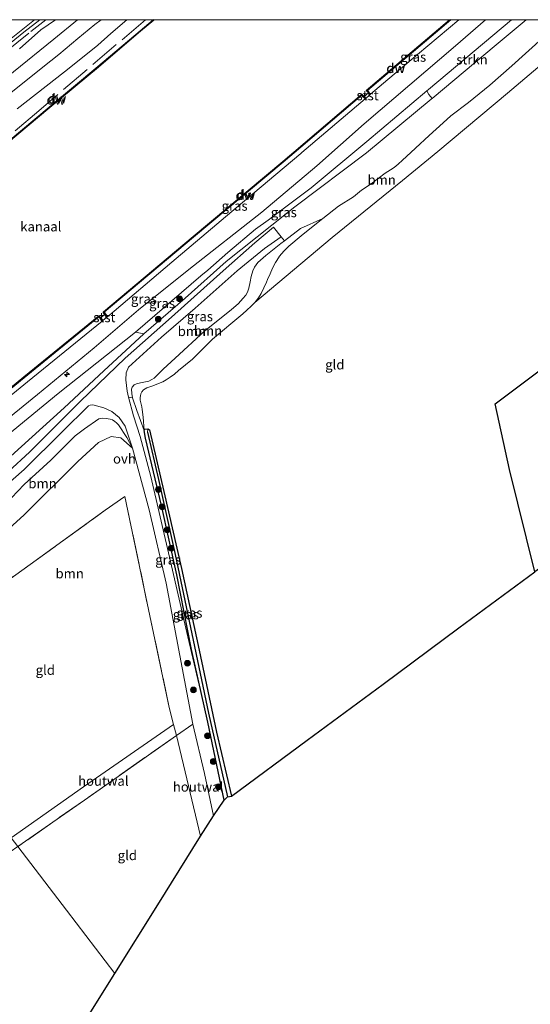
# Model space of a CAD drawing. Units: metres. Extents: x 229997 to 232549, y 466518 to 468750.
# Drawn here: x 232216 to 232349, y 468494 to 468750 of the extents above; entities that cross this region are included whole.
import ezdxf
from ezdxf.enums import TextEntityAlignment as Align

# ---------------------------------------------------------------- set-up
doc = ezdxf.new("R2010")
doc.units = ezdxf.units.M
doc.linetypes.add('IE-TERREINAFSCHEIDING', pattern=[10, 8, -2])
doc.layers.get('0').update_dxf_attribs({"lineweight": 25})
for name, color, linetype, lineweight in [('B-ME-AL-OVERIG-S-B1', 7, 'Continuous', 18), ('B-ME-GR-BOOM-GV-B6', 93, 'Continuous', 18), ('B-ME-GR-BOOM-S-B1', 93, 'Continuous', 18), ('B-ME-GR-STRUIKEN-GV-B6', 93, 'Continuous', 18), ('B-ME-GW-KRUINLIJN-L-B1', 93, 'Continuous', 18), ('B-ME-GW-TEENLIJN-L-B1', 93, 'Continuous', 18), ('B-ME-IE-GRASLAND-GV-B6', 93, 'Continuous', 18), ('B-ME-IE-GRONDWERKLIJN-GROND_INGERICHT-GV-B6', 253, 'Continuous', 18), ('B-ME-IE-HULPGEOMETRIE-L-B1', 53, 'Continuous', 18), ('B-ME-IE-TERREINAFSCHEIDING-HOUTWAL-GV-B6', 8, 'IE-TERREINAFSCHEIDING-NATUURLIJK-HOUTWAL', 18), ('B-ME-IE-TERREINAFSCHEIDING-RASTERHEKWERK-L-B1', 8, 'IE-TERREINAFSCHEIDING', 18), ('B-ME-OB-BEKLEDING-GV-B6', 253, 'Continuous', 18), ('B-ME-OB-WATERLIJN-L-B1', 133, 'OB-WATERLIJN', 18), ('B-ME-OG-WATER-GV-B6', 153, 'Continuous', 18), ('B-ME-VH-VERH_SOORT-BITUMEN-GV-B6', 8, 'IE-TERREINAFSCHEIDING-NATUURLIJK-HOUTWAL', 18), ('B-ME-VH-VERH_SOORT-GV-B6', 8, 'Continuous', 18), ('B-ME-VH-VERH_SOORT-ONVERHARD-GV-B6', 8, 'Continuous', 18)]:
    doc.layers.add(name, color=color, linetype=linetype, lineweight=lineweight)
for name, color, linetype in [('B-ME-GC-DAMWAND-GV-B6', 10, 'Continuous'), ('B-ME-GC-DAMWAND-L-B1', 10, 'Continuous'), ('B-ME-GR-BOS-GV-B6', 10, 'Continuous'), ('B-ME-GW-INSTEEKWATERGANG-L-B1', 10, 'Continuous'), ('B-ME-GW-WATERGANG-GREPPEL-L-B1', 10, 'Continuous'), ('B-ME-KG-KADASTRAAL-OPNAMEDTMGRENS-L-B1', 10, 'Continuous')]:
    doc.layers.add(name, color=color, linetype=linetype)
doc.styles.add('NLCS-ISO', font='NLCS-ISO.TTF')
doc.linetypes.add('IE-TERREINAFSCHEIDING-NATUURLIJK-HOUTWAL', pattern='A,7,-1.5,[67,NLCS.SHX,S=0.75,R=45,X=0,Y=0],-1.5,7,-1.5,[70,NLCS.SHX,S=0.75,R=0,X=0,Y=0],-1.5', length=20)
doc.linetypes.add('OB-WATERLIJN', pattern='A,10,[32,NLCS.SHX,S=2,R=0,X=0,Y=0],-12', length=22)

# ---------------------------------------------------------------- blocks, each defined once
blk = doc.blocks.new('d34bz_FeatureWriter_4_23_FMEBLOCK5')
at = {"layer": 'B-ME-IE-TERREINAFSCHEIDING-RASTERHEKWERK-L-B1'}
for points in [[(-66.5, -34.73, 16.65), (-63.9, -32.59, 16.6), (-55.82, -25.82, 16.45), (-46.36, -18.24, 16.3), (-38.06, -11.67, 16.03), (-33.66, -7.92, 16.02), (-26.53, -2.29, 15.73), (-19.89, 2.82, 15.52), (-10.68, 9.92, 15.27), (-4.65, 14.54, 15.17), (4.81, 21.86, 14.76), (14.36, 29.23, 14.55), (20.22, 33.77, 14.32), (29.92, 41.4, 14.02), (36.7, 46.79, 13.78), (40.6, 49.89, 13.7)], [(66.5, 49.89, 10.62), (38.72, 26.2, 10.66), (23.54, 13.37, 10.53), (22.07, 15.12, 10.78), (19.64, 13.1, 10.83), (20.97, 11.43, 10.54), (1.51, -4.23, 10.69), (-11.2, -14.49, 10.69), (-26.09, -26.45, 10.72), (-26.13, -26.48, 10.72), (-43.63, -40.72, 10.76), (-54.73, -49.89, 10.72)]]:
    blk.add_polyline3d(points, dxfattribs=at)
blk = doc.blocks.new('hecto')
for p, q in [((0, 0.625), (-0.625, 0)), ((0, -0.625), (0, 0.625)), ((-0.625, 0), (0.625, 0)), ((0.625, 0), (0, -0.625))]:
    blk.add_line(p, q)
blk = doc.blocks.new('boom')
h = blk.add_hatch(color=256)
edge = h.paths.add_edge_path()
edge.add_arc((0, 0), 0.75, 0, 360)
blk.add_circle((0, 0), 0.75)

msp = doc.modelspace()

# ---------------------------------------------------------------- linework, layer by layer
at = {"layer": 'B-ME-GC-DAMWAND-GV-B6'}
for points in [[(232251.48247, 468750, 10.156), (232247.928, 468746.989, 10.156), (232236.942, 468737.662, 10.156), (232224.278, 468727.141, 10.156), (232210.285, 468715.467, 10.156), (232206.251, 468712.122, 10.156), (232205.396, 468713.183, 10.156), (232204.2901, 468714.5585, 10.7378), (232204.443, 468714.684, 10.737), (232206.28, 468712.405, 10.556), (232210.157, 468715.62, 10.556), (232224.15, 468727.295, 10.556), (232236.814, 468737.815, 10.556), (232247.798, 468747.141, 10.556), (232251.17304, 468750, 10.556), (232251.48247, 468750, 10.156)], [(232328.574, 468750, 10.498), (232306.88, 468731.55, 10.498), (232307.2971, 468731.0796, 10.498), (232307.702, 468730.623, 10.498), (232307.5545, 468730.4941, 10.498), (232307.137, 468730.959, 10.156), (232306.595, 468731.57, 10.156), (232328.266, 468750, 10.156), (232328.574, 468750, 10.498)], [(232305.427, 468730.653, 10.156), (232306.045, 468729.992, 10.156), (232306.4653, 468729.5423, 10.498), (232306.315, 468729.411, 10.498), (232305.914, 468729.8394, 10.498), (232305.411, 468730.377, 10.498), (232289.5631, 468716.8648, 10.498), (232284.954, 468712.935, 10.498), (232261.685, 468693.449, 10.498), (232238.416, 468673.963, 10.498), (232238.7425, 468673.5299, 10.498), (232239.301, 468672.789, 10.498), (232239.1509, 468672.6637, 10.498), (232238.604, 468673.382, 10.156), (232238.142, 468673.994, 10.156), (232261.483, 468693.541, 10.156), (232284.825, 468713.088, 10.156), (232305.427, 468730.653, 10.156)], [(232237.055, 468673.04, 10.156), (232237.508, 468672.505, 10.156), (232238.1073, 468671.7923, 10.498), (232237.956, 468671.666, 10.498), (232237.3632, 468672.3662, 10.498), (232237.029, 468672.761, 10.498), (232217.598, 468656.876, 10.498), (232198.167, 468640.99, 10.498), (232197.2516, 468640.2417, 10.498), (232178.736, 468625.105, 10.497), (232159.305, 468609.219, 10.497), (232159.183, 468609.378, 10.156), (232178.651, 468625.294, 10.156), (232198.119, 468641.209, 10.156), (232217.587, 468657.125, 10.156), (232237.055, 468673.04, 10.156)]]:
    msp.add_polyline3d(points, dxfattribs=at)
at = {"layer": 'B-ME-GC-DAMWAND-L-B1'}
for points in [[(232204.4206, 468714.5349, 10.737), (232206.2655, 468712.2631, 10.556), (232210.2209, 468715.5431, 10.556), (232224.214, 468727.2181, 10.556), (232236.8783, 468737.7384, 10.556), (232247.8627, 468747.0647, 10.556), (232251.3278, 468750, 10.556)], [(232307.544, 468730.6286, 10.498), (232306.7331, 468731.5564, 10.498), (232328.4196, 468750, 10.498)], [(232306.3256, 468729.5597, 10.498), (232305.412, 468730.5093, 10.498), (232289.4982, 468716.9409, 10.498), (232284.8895, 468713.0114, 10.498), (232261.6208, 468693.5257, 10.498), (232238.2868, 468673.9852, 10.498), (232239.1561, 468672.8099, 10.498)], [(232237.9675, 468671.8114, 10.498), (232237.0312, 468672.8919, 10.498), (232217.5347, 468656.9534, 10.498), (232198.1037, 468641.0674, 10.498), (232197.1884, 468640.3191, 10.498), (232178.6727, 468625.1824, 10.497), (232159.2441, 468609.2984, 10.497)]]:
    msp.add_polyline3d(points, dxfattribs=at)
at = {"layer": 'B-ME-GR-BOOM-GV-B6'}
for points in [[(232361.33, 468746.121, 13.246), (232343.284, 468730.932, 13.381), (232325.238, 468715.743, 13.516), (232315.978, 468708.225, 13.556), (232297.693, 468693.381, 13.635), (232277.6096, 468676.4684, 13.7666), (232278.6115, 468677.6887, 13.7514), (232279.2601, 468678.7843, 13.7438), (232280.6229, 468681.7526, 13.7767), (232280.9502, 468682.4696, 13.7464), (232281.6049, 468683.896, 13.7413), (232282.2362, 468685.4068, 13.6907), (232282.9753, 468686.8644, 13.6907), (232283.3342, 468687.42, 13.6604), (232284.0599, 468688.4851, 13.6781), (232285.146, 468689.7981, 13.6604), (232286.394, 468691.0427, 13.6148), (232286.443, 468691.0838, 13.616), (232289.6886, 468693.8049, 13.6932), (232294.5168, 468697.7397, 13.6888), (232295.278, 468698.327, 13.68), (232299.352, 468701.52, 13.661), (232303.272, 468703.9722, 13.6544), (232305.3962, 468705.6531, 13.6544), (232307.8365, 468707.3306, 13.6263), (232311.546, 468710.0727, 13.5735), (232313.5767, 468711.3719, 13.6214), (232314.2514, 468711.917, 13.6214), (232314.9459, 468712.5124, 13.6412), (232315.9, 468713.3699, 13.6824), (232319.3913, 468716.6328, 13.6659), (232322.9478, 468719.891, 13.7682), (232326.5696, 468723.1445, 13.7864), (232328.5726, 468724.9754, 13.7253), (232333.1563, 468728.5145, 13.6197), (232338.7341, 468732.9363, 13.562), (232344.424, 468738.0411, 13.4613), (232352.437, 468745.204, 13.425)], [(232248.5892, 468646.6801, 14.1537), (232248.875, 468643.235, 14.136), (232246.9724, 468648.4157, 14.465), (232245.8145, 468651.6729, 14.5038), (232245.6339, 468652.8531, 14.494), (232245.5705, 468653.9338, 14.5152), (232245.7353, 468654.5025, 14.5106), (232246.2328, 468655.0357, 14.4524), (232246.8391, 468655.3233, 14.4271), (232247.8685, 468655.6206, 14.4246), (232249.1599, 468655.8422, 14.4246), (232250.0822, 468656.0236, 14.4271), (232250.8648, 468656.4428, 14.4372), (232251.4168, 468656.8378, 14.4195), (232253.7521, 468659.1261, 14.3993), (232256.8694, 468661.9798, 14.4322), (232264.6279, 468669.1255, 14.2171), (232271.4791, 468674.5897, 14.0957), (232273.402, 468676.253, 14.1083), (232274.5424, 468677.4816, 14.0678), (232275.3071, 468678.4238, 14.0552), (232275.7112, 468679.1797, 14.0501), (232276.0985, 468680.2201, 14.0527), (232276.4447, 468681.8142, 14.0451), (232276.6533, 468683.2307, 14.0349), (232277.1385, 468684.7178, 14.04), (232277.557, 468685.6737, 14.0451), (232278.405, 468686.901, 14.04), (232280.439, 468688.679, 14.02), (232284.413, 468691.788, 14.128), (232285.327, 468692.494, 14.134), (232289.498, 468695.717, 14.159), (232295.278, 468698.327, 13.68), (232294.5168, 468697.7397, 13.6888), (232289.6886, 468693.8049, 13.6932), (232286.443, 468691.0838, 13.616), (232286.394, 468691.0427, 13.6148), (232285.146, 468689.7981, 13.6604), (232284.0599, 468688.4851, 13.6781), (232283.3342, 468687.42, 13.6604), (232282.9753, 468686.8644, 13.6907), (232282.2362, 468685.4068, 13.6907), (232281.6049, 468683.896, 13.7413), (232280.9502, 468682.4696, 13.7464), (232280.6229, 468681.7526, 13.7767), (232279.2601, 468678.7843, 13.7438), (232278.6115, 468677.6887, 13.7514), (232277.6096, 468676.4684, 13.7666), (232276.6679, 468675.5254, 13.7641), (232275.5652, 468674.4738, 13.7818), (232274.4695, 468673.5531, 13.7666), (232266.5777, 468666.9222, 13.6755), (232261.4329, 468661.7662, 13.8248), (232257.7393, 468658.7867, 13.9336), (232256.7207, 468657.8355, 13.9665), (232255.5936, 468657.0608, 14.0095), (232254.566, 468656.3712, 14.0373), (232253.6762, 468655.8515, 14.0399), (232250.8043, 468654.7452, 14.0652), (232249.522, 468654.2544, 14.0727), (232248.6935, 468653.7658, 14.0778), (232248.1959, 468653.2479, 14.0753), (232247.9676, 468652.7391, 14.0955), (232247.9008, 468652.231, 14.1031), (232247.8338, 468651.7768, 14.1107), (232247.7663, 468651.4073, 14.1208), (232247.8295, 468651.0691, 14.1259), (232248.2457, 468649.3171, 14.1233), (232248.295, 468648.6634, 14.1309), (232248.5892, 468646.6801, 14.1537)], [(232245.6339, 468652.8531, 14.494), (232245.8145, 468651.6729, 14.5038), (232244.8135, 468651.8748, 14.5888), (232244.4327, 468653.4406, 14.6528), (232244.079, 468656.383, 14.766), (232244.176, 468658.21, 14.809), (232244.731, 468659.648, 14.82), (232245.691, 468660.574, 14.793), (232253.39, 468667.461, 14.604), (232262.14, 468675.044, 14.341), (232272.985, 468684.733, 14.171), (232280.093, 468690.511, 14.171), (232284.481, 468693.563, 14.202), (232285.327, 468692.494, 14.134), (232284.413, 468691.788, 14.128), (232280.439, 468688.679, 14.02), (232278.405, 468686.901, 14.04), (232277.557, 468685.6737, 14.0451), (232277.1385, 468684.7178, 14.04), (232276.6533, 468683.2307, 14.0349), (232276.4447, 468681.8142, 14.0451), (232276.0985, 468680.2201, 14.0527), (232275.7112, 468679.1797, 14.0501), (232275.3071, 468678.4238, 14.0552), (232274.5424, 468677.4816, 14.0678), (232273.402, 468676.253, 14.1083), (232271.4791, 468674.5897, 14.0957), (232264.6279, 468669.1255, 14.2171), (232256.8694, 468661.9798, 14.4322), (232253.7521, 468659.1261, 14.3993), (232251.4168, 468656.8378, 14.4195), (232250.8648, 468656.4428, 14.4372), (232250.0822, 468656.0236, 14.4271), (232249.1599, 468655.8422, 14.4246), (232247.8685, 468655.6206, 14.4246), (232246.8391, 468655.3233, 14.4271), (232246.2328, 468655.0357, 14.4524), (232245.7353, 468654.5025, 14.5106), (232245.5705, 468653.9338, 14.5152), (232245.6339, 468652.8531, 14.494)], [(232185.9942, 468611.8476, 16.5983), (232168.35, 468597.383, 16.6244), (232164.426, 468602.518, 13.5853), (232165.575, 468603.42, 13.56), (232186.496, 468620.345, 13.313), (232201.531, 468632.328, 13.239), (232226.501, 468652.802, 13.398), (232246.551, 468668.791, 13.491), (232248.719, 468668.309, 14.604), (232238.371, 468658.751, 14.94), (232228.0641, 468649.1287, 15.3307), (232214.1946, 468636.5256, 15.7964), (232201.2109, 468624.8356, 16.252), (232185.9942, 468611.8476, 16.5983)], [(232210.9627, 468622.2233, 16.0434), (232217.6398, 468629.1495, 15.7867), (232224.5489, 468635.518, 15.5203), (232230.9276, 468641.7712, 15.2893), (232233.3357, 468643.6738, 15.1581), (232237.016, 468646.246, 14.89), (232237.9187, 468646.4151, 14.7676), (232238.9523, 468646.3636, 14.7237), (232240.045, 468646.1867, 14.6575), (232240.6067, 468645.9551, 14.5985), (232241.1821, 468645.5708, 14.5774), (232241.6902, 468645.1562, 14.5498), (232242.1733, 468644.6508, 14.5451)], [(232242.1733, 468644.6508, 14.5451), (232244.318, 468641.386, 14.476), (232245.853, 468638.627, 14.302), (232242.755, 468641.298, 14.14), (232240.227, 468641.682, 14.194), (232236.972, 468640.051, 14.221), (232231.575, 468635.115, 14.461), (232217.6453, 468621.3033, 14.5903), (232209.8107, 468614.2552, 14.7048)], [(232209.8107, 468614.2552, 14.7048), (232217.6453, 468621.3033, 14.5903), (232231.575, 468635.115, 14.461), (232236.972, 468640.051, 14.221), (232240.227, 468641.682, 14.194), (232242.755, 468641.298, 14.14), (232245.853, 468638.627, 14.302)], [(232245.853, 468638.627, 14.302), (232250.149, 468622.568, 14.271), (232254.53, 468603.494, 14.256), (232258.717, 468581.519, 14.279), (232261.516, 468566.849, 14.313), (232257.23, 468563.888, 14.098), (232256.496, 468566.77, 14.099), (232255.379, 468571.157, 14.101), (232249.625, 468598.349, 14.078), (232243.8507, 468626.0122, 14.3142), (232238.7102, 468622.4575, 14.3192), (232219.2278, 468608.3662, 14.537), (232200.183, 468594.72, 14.853)]]:
    msp.add_polyline3d(points, dxfattribs=at)
at = {"layer": 'B-ME-GR-BOS-GV-B6'}
msp.add_polyline3d([(232427.2, 468703.992, 13.491), (232427.407, 468698.469, 13.313), (232427.175, 468698.102, 13.289), (232427.026, 468696.914, 13.286), (232428.653, 468663.097, 13.479), (232409.096, 468648.934, 13.578), (232389.539, 468634.772, 13.676), (232369.983, 468620.61, 13.775), (232350.426, 468606.447, 13.873), (232343.808, 468633.071, 13.916), (232340.077, 468650.154, 13.657), (232351.556, 468658.719, 13.398), (232373.404, 468673.627, 13.216), (232397.456, 468690.099, 13.069), (232420.024, 468705.168, 13.139), (232420.857, 468705.779, 13.158), (232427.2, 468703.992, 13.491)], dxfattribs=at)
at = {"layer": 'B-ME-GR-STRUIKEN-GV-B6'}
msp.add_polyline3d([(232348.166, 468750, 14.068), (232340.3341, 468743.4885, 14.0038), (232323.7445, 468729.5426, 14.0945), (232322.8995, 468730.5951, 13.5302), (232322.3311, 468731.4899, 13.1572), (232322.765, 468731.856, 13.154), (232344.336, 468750, 13.196), (232348.166, 468750, 14.068)], dxfattribs=at)
at = {"layer": 'B-ME-GW-INSTEEKWATERGANG-L-B1'}
msp.add_polyline3d([(232269.676, 468547.098, 14.244), (232265.377, 468567.333, 14.132), (232261.158, 468586.239, 14.051), (232257.379, 468605.706, 14.159), (232253.388, 468623.728, 14.074), (232249.22, 468641.181, 14.148), (232248.875, 468643.235, 14.136), (232248.979, 468643.584, 14.094), (232249.756, 468643.617, 14.113), (232250.249, 468643.401, 14.113), (232254, 468627.32, 14.005), (232258.579, 468607.323, 14.078), (232263.11, 468586.057, 14.007), (232267.642, 468564.791, 13.935), (232271.544, 468548.139, 13.92)], dxfattribs=at)
at = {"layer": 'B-ME-GW-KRUINLIJN-L-B1'}
for points in [[(232162.6688, 468604.8166, 13.3697), (232165.4098, 468606.9688, 13.3409), (232180.5013, 468619.4871, 13.282), (232193.6392, 468630.4545, 13.2198), (232207.889, 468641.9054, 13.1711), (232221.0748, 468652.5223, 13.1755), (232235.8183, 468664.6727, 13.0934), (232247.393, 468674.583, 13.228), (232260.475, 468685.023, 13.216), (232279.461, 468699.988, 13.3017), (232293.76, 468711.98, 13.266), (232299.898, 468717.4435, 13.179), (232306.036, 468722.907, 13.092), (232329.829, 468743.218, 12.864), (232337.589, 468750, 12.888)], [(232168.35, 468597.383, 16.6244), (232185.9942, 468611.8476, 16.5983), (232201.2109, 468624.8356, 16.252), (232214.1946, 468636.5256, 15.7964), (232228.0641, 468649.1287, 15.3307), (232238.371, 468658.751, 14.94), (232248.719, 468668.309, 14.604), (232259.488, 468677.582, 14.21), (232270.189, 468687.147, 14.04), (232282.0119, 468696.5737, 14.1111), (232288.056, 468701.341, 14.167), (232306.696, 468715.4, 14.167), (232323.4683, 468729.3104, 14.0961), (232323.7445, 468729.5426, 14.0945), (232340.3341, 468743.4885, 14.0038), (232348.166, 468750, 14.068)], [(232213.864, 468730.735, 12.335), (232218.0731, 468734.105, 12.277), (232222.452, 468737.666, 12.164), (232226.665, 468740.949, 12.094), (232231.577, 468745.132, 11.994), (232235.998, 468748.723, 11.947), (232237.6864, 468750, 11.90646)], [(232225.7655, 468750, 13.38771), (232221.9719, 468747.3238, 13.468), (232216.4266, 468742.456, 13.6885)], [(232248.875, 468643.235, 14.136), (232246.9724, 468648.4157, 14.465), (232245.8145, 468651.6729, 14.5038), (232245.6339, 468652.8531, 14.494), (232245.5705, 468653.9338, 14.5152), (232245.7353, 468654.5025, 14.5106), (232246.2328, 468655.0357, 14.4524), (232246.8391, 468655.3233, 14.4271), (232247.8685, 468655.6206, 14.4246), (232249.1599, 468655.8422, 14.4246), (232250.0822, 468656.0236, 14.4271), (232250.8648, 468656.4428, 14.4372), (232251.4168, 468656.8378, 14.4195), (232253.7521, 468659.1261, 14.3993), (232256.8694, 468661.9798, 14.4322), (232264.6279, 468669.1255, 14.2171), (232271.4791, 468674.5897, 14.0957), (232273.402, 468676.253, 14.1083), (232274.5424, 468677.4816, 14.0678), (232275.3071, 468678.4238, 14.0552), (232275.7112, 468679.1797, 14.0501), (232276.0985, 468680.2201, 14.0527), (232276.4447, 468681.8142, 14.0451), (232276.6533, 468683.2307, 14.0349), (232277.1385, 468684.7178, 14.04), (232277.557, 468685.6737, 14.0451), (232278.405, 468686.901, 14.04), (232280.439, 468688.679, 14.02), (232284.413, 468691.788, 14.128), (232285.327, 468692.494, 14.134), (232289.498, 468695.717, 14.159), (232295.278, 468698.327, 13.68)], [(232245.853, 468638.627, 14.302), (232244.318, 468641.386, 14.476), (232242.1733, 468644.6508, 14.5451), (232241.6902, 468645.1562, 14.5498), (232241.1821, 468645.5708, 14.5774), (232240.6067, 468645.9551, 14.5985), (232240.045, 468646.1867, 14.6575), (232238.9523, 468646.3636, 14.7237), (232237.9187, 468646.4151, 14.7676), (232237.016, 468646.246, 14.89), (232233.3357, 468643.6738, 15.1581), (232230.9276, 468641.7712, 15.2893), (232224.5489, 468635.518, 15.5203), (232217.6398, 468629.1495, 15.7867), (232210.9627, 468622.2233, 16.0434), (232204.7561, 468616.7876, 16.2454), (232190.8219, 468605.8698, 16.452), (232174.53, 468592.313, 16.587), (232173.112, 468591.152, 16.609)]]:
    msp.add_polyline3d(points, dxfattribs=at)
at = {"layer": 'B-ME-GW-TEENLIJN-L-B1'}
for points in [[(232119.863, 468659.946, 14.373), (232127.179, 468665.995, 14.249), (232133.076, 468671.331, 14.327), (232138.796, 468675.992, 14.335), (232143.39, 468679.768, 14.257), (232146.78, 468682.323, 14.187), (232148.481, 468683.677, 14.169), (232149.735, 468684.676, 14.156), (232153.417, 468687.761, 14.094), (232157.812, 468691.248, 14.025), (232162.961, 468695.477, 13.939), (232167.843, 468699.339, 13.815), (232173.387, 468703.729, 13.653), (232181.655, 468710.3911, 13.4587), (232188.9696, 468715.8803, 13.1961), (232202.0787, 468726.0218, 12.8585), (232214.8959, 468736.4834, 12.6403), (232225.3171, 468744.9738, 12.4561), (232231.4699, 468750, 12.29549)], [(232344.336, 468750, 13.196), (232322.765, 468731.856, 13.154), (232322.3311, 468731.4899, 13.1572), (232306.727, 468718.324, 13.274), (232292.291, 468706.32, 13.547), (232282.199, 468698.729, 13.398), (232281.056, 468697.896, 13.408), (232277.834, 468695.548, 13.436), (232270.62, 468689.488, 13.506), (232265.442, 468684.884, 13.504), (232263.602, 468683.417, 13.429), (232246.551, 468668.791, 13.491), (232226.501, 468652.802, 13.398), (232201.531, 468632.328, 13.239), (232186.496, 468620.345, 13.313), (232165.575, 468603.42, 13.56), (232164.426, 468602.518, 13.5853)], [(232244.30489, 468750, 10.85853), (232240.1776, 468746.4297, 10.8516), (232236.8071, 468743.3678, 10.8866), (232234.1499, 468741.2404, 10.976), (232228.1011, 468736.4099, 11.0142), (232215.8091, 468726.8449, 10.9983)], [(232330.698, 468750, 10.612), (232319.9455, 468740.9397, 10.5587), (232311.0652, 468733.4569, 10.5147), (232307.702, 468730.623, 10.498)], [(232239.301, 468672.789, 10.498), (232256.054, 468686.944, 10.498), (232272.808, 468701.1, 10.498), (232289.561, 468715.255, 10.498), (232289.8135, 468715.4683, 10.498), (232306.315, 468729.411, 10.498)], [(232248.875, 468643.235, 14.136), (232248.5892, 468646.6801, 14.1537), (232248.295, 468648.6634, 14.1309), (232248.2457, 468649.3171, 14.1233), (232247.8295, 468651.0691, 14.1259), (232247.7663, 468651.4073, 14.1208), (232247.8338, 468651.7768, 14.1107), (232247.9008, 468652.231, 14.1031), (232247.9676, 468652.7391, 14.0955), (232248.1959, 468653.2479, 14.0753), (232248.6935, 468653.7658, 14.0778), (232249.522, 468654.2544, 14.0727), (232250.8043, 468654.7452, 14.0652), (232253.6762, 468655.8515, 14.0399), (232254.566, 468656.3712, 14.0373), (232255.5936, 468657.0608, 14.0095), (232256.7207, 468657.8355, 13.9665), (232257.7393, 468658.7867, 13.9336), (232261.4329, 468661.7662, 13.8248), (232266.5777, 468666.9222, 13.6755), (232274.4695, 468673.5531, 13.7666), (232275.5652, 468674.4738, 13.7818), (232276.6679, 468675.5254, 13.7641), (232277.6096, 468676.4684, 13.7666), (232278.6115, 468677.6887, 13.7514), (232279.2601, 468678.7843, 13.7438), (232280.6229, 468681.7526, 13.7767), (232280.9502, 468682.4696, 13.7464), (232281.6049, 468683.896, 13.7413), (232282.2362, 468685.4068, 13.6907), (232282.9753, 468686.8644, 13.6907), (232283.3342, 468687.42, 13.6604), (232284.0599, 468688.4851, 13.6781), (232285.146, 468689.7981, 13.6604), (232286.394, 468691.0427, 13.6148), (232286.443, 468691.0838, 13.616), (232289.6886, 468693.8049, 13.6932), (232294.5168, 468697.7397, 13.6888), (232295.278, 468698.327, 13.68)], [(232237.956, 468671.666, 10.498), (232218.466, 468655.828, 10.518), (232198.977, 468639.989, 10.538), (232197.5106, 468638.7973, 10.5395), (232179.487, 468624.151, 10.558), (232159.997, 468608.313, 10.579)], [(232175.301, 468588.288, 15.347), (232182.616, 468594.185, 15.242), (232200.5085, 468607.7904, 14.8923), (232209.8107, 468614.2552, 14.7048), (232217.6453, 468621.3033, 14.5903), (232231.575, 468635.115, 14.461), (232236.972, 468640.051, 14.221), (232240.227, 468641.682, 14.194), (232242.755, 468641.298, 14.14), (232245.853, 468638.627, 14.302)]]:
    msp.add_polyline3d(points, dxfattribs=at)
at = {"layer": 'B-ME-GW-WATERGANG-GREPPEL-L-B1'}
msp.add_polyline3d([(232249.68, 468642.798, 13.688), (232252.553, 468630.435, 13.661), (232256.926, 468610.985, 13.695), (232261.261, 468590.34, 13.579), (232265.596, 468569.696, 13.463), (232270.475, 468547.939, 13.56)], dxfattribs=at)
at = {"layer": 'B-ME-IE-GRASLAND-GV-B6'}
for points in [[(232198.977, 468639.989, 10.538), (232218.466, 468655.828, 10.518), (232237.956, 468671.666, 10.498), (232238.1073, 468671.7923, 10.498), (232239.1509, 468672.6637, 10.498), (232239.301, 468672.789, 10.498), (232256.054, 468686.944, 10.498), (232272.808, 468701.1, 10.498), (232289.561, 468715.255, 10.498), (232289.8135, 468715.4683, 10.498), (232306.315, 468729.411, 10.498), (232306.4653, 468729.5423, 10.498), (232307.5545, 468730.4941, 10.498), (232307.702, 468730.623, 10.498), (232311.0652, 468733.4569, 10.5147), (232319.9455, 468740.9397, 10.5587), (232330.698, 468750, 10.612), (232337.589, 468750, 12.888)], [(232344.336, 468750, 13.196), (232322.765, 468731.856, 13.154), (232322.3311, 468731.4899, 13.1572), (232306.727, 468718.324, 13.274), (232292.291, 468706.32, 13.547), (232282.199, 468698.729, 13.398), (232281.056, 468697.896, 13.408), (232277.834, 468695.548, 13.436), (232270.62, 468689.488, 13.506), (232265.442, 468684.884, 13.504), (232263.602, 468683.417, 13.429), (232246.551, 468668.791, 13.491), (232226.501, 468652.802, 13.398), (232201.531, 468632.328, 13.239)], [(232337.589, 468750, 12.888), (232329.829, 468743.218, 12.864), (232306.036, 468722.907, 13.092), (232299.898, 468717.4435, 13.179), (232293.76, 468711.98, 13.266), (232279.461, 468699.988, 13.3017), (232260.475, 468685.023, 13.216), (232247.393, 468674.583, 13.228), (232235.8183, 468664.6727, 13.0934), (232221.0748, 468652.5223, 13.1755), (232207.889, 468641.9054, 13.1711)], [(232207.889, 468641.9054, 13.1711), (232221.0748, 468652.5223, 13.1755), (232235.8183, 468664.6727, 13.0934), (232247.393, 468674.583, 13.228), (232260.475, 468685.023, 13.216), (232279.461, 468699.988, 13.3017), (232293.76, 468711.98, 13.266), (232299.898, 468717.4435, 13.179), (232306.036, 468722.907, 13.092), (232329.829, 468743.218, 12.864), (232337.589, 468750, 12.888), (232344.336, 468750, 13.196)], [(232244.30489, 468750, 10.85853), (232251.17304, 468750, 10.556), (232247.798, 468747.141, 10.556), (232236.814, 468737.815, 10.556), (232224.15, 468727.295, 10.556), (232210.157, 468715.62, 10.556)], [(232210.8424, 468741.3836, 14.1216), (232217.5244, 468746.7248, 13.9354), (232221.73949, 468750, 13.81359)], [(232213.864, 468730.735, 12.335), (232218.0731, 468734.105, 12.277), (232222.452, 468737.666, 12.164), (232226.665, 468740.949, 12.094), (232231.577, 468745.132, 11.994), (232235.998, 468748.723, 11.947), (232237.6864, 468750, 11.90646), (232244.30489, 468750, 10.85853)], [(232231.4699, 468750, 12.29549), (232237.6864, 468750, 11.90646), (232235.998, 468748.723, 11.947), (232231.577, 468745.132, 11.994), (232226.665, 468740.949, 12.094), (232222.452, 468737.666, 12.164), (232218.0731, 468734.105, 12.277), (232213.864, 468730.735, 12.335)], [(232214.1946, 468636.5256, 15.7964), (232228.0641, 468649.1287, 15.3307), (232238.371, 468658.751, 14.94), (232248.719, 468668.309, 14.604), (232259.488, 468677.582, 14.21), (232270.189, 468687.147, 14.04), (232282.0119, 468696.5737, 14.1111), (232288.056, 468701.341, 14.167), (232306.696, 468715.4, 14.167), (232323.4683, 468729.3104, 14.0961), (232323.7445, 468729.5426, 14.0945), (232340.3341, 468743.4885, 14.0038), (232348.166, 468750, 14.068)], [(232231.4699, 468750, 12.29549), (232225.3171, 468744.9738, 12.4561), (232214.8959, 468736.4834, 12.6403)], [(232214.8959, 468736.4834, 12.6403), (232225.3171, 468744.9738, 12.4561), (232231.4699, 468750, 12.29549)], [(232244.30489, 468750, 10.85853), (232240.1776, 468746.4297, 10.8516), (232236.8071, 468743.3678, 10.8866), (232234.1499, 468741.2404, 10.976), (232228.1011, 468736.4099, 11.0142), (232215.8091, 468726.8449, 10.9983)], [(232215.8091, 468726.8449, 10.9983), (232228.1011, 468736.4099, 11.0142), (232234.1499, 468741.2404, 10.976), (232236.8071, 468743.3678, 10.8866), (232240.1776, 468746.4297, 10.8516), (232244.30489, 468750, 10.85853)], [(232216.4266, 468742.456, 13.6885), (232221.9719, 468747.3238, 13.468), (232225.7655, 468750, 13.38771), (232231.4699, 468750, 12.29549)], [(232221.73949, 468750, 13.81359), (232225.7655, 468750, 13.38771), (232221.9719, 468747.3238, 13.468), (232216.4266, 468742.456, 13.6885)], [(232330.698, 468750, 10.612), (232319.9455, 468740.9397, 10.5587), (232311.0652, 468733.4569, 10.5147), (232307.702, 468730.623, 10.498), (232307.2971, 468731.0796, 10.498), (232306.88, 468731.55, 10.498), (232328.574, 468750, 10.498), (232330.698, 468750, 10.612)], [(232348.166, 468750, 14.068), (232358.351, 468750, 13.27)], [(232352.437, 468745.204, 13.425), (232344.424, 468738.0411, 13.4613), (232338.7341, 468732.9363, 13.562), (232333.1563, 468728.5145, 13.6197), (232328.5726, 468724.9754, 13.7253), (232326.5696, 468723.1445, 13.7864), (232322.9478, 468719.891, 13.7682), (232319.3913, 468716.6328, 13.6659), (232315.9, 468713.3699, 13.6824), (232314.9459, 468712.5124, 13.6412), (232314.2514, 468711.917, 13.6214), (232313.5767, 468711.3719, 13.6214), (232311.546, 468710.0727, 13.5735), (232307.8365, 468707.3306, 13.6263), (232305.3962, 468705.6531, 13.6544), (232303.272, 468703.9722, 13.6544), (232299.352, 468701.52, 13.661), (232295.278, 468698.327, 13.68), (232289.498, 468695.717, 14.159), (232285.327, 468692.494, 14.134), (232284.481, 468693.563, 14.202), (232282.458, 468696.044, 14.248), (232277.619, 468691.965, 14.314), (232269.365, 468684.677, 14.341), (232255.959, 468672.648, 14.511), (232243.91, 468662.014, 14.84), (232232.326, 468650.841, 15.3), (232219.014, 468637.56, 15.841), (232208.0121, 468627.4924, 16.2738)], [(232256.054, 468686.944, 10.498), (232239.301, 468672.789, 10.498), (232238.7425, 468673.5299, 10.498), (232238.416, 468673.963, 10.498), (232261.685, 468693.449, 10.498), (232284.954, 468712.935, 10.498), (232289.5631, 468716.8648, 10.498), (232305.411, 468730.377, 10.498), (232305.914, 468729.8394, 10.498), (232306.315, 468729.411, 10.498), (232289.8135, 468715.4683, 10.498), (232289.561, 468715.255, 10.498), (232272.808, 468701.1, 10.498), (232256.054, 468686.944, 10.498)], [(232259.488, 468677.582, 14.21), (232248.719, 468668.309, 14.604), (232246.551, 468668.791, 13.491), (232263.602, 468683.417, 13.429), (232265.442, 468684.884, 13.504), (232270.62, 468689.488, 13.506), (232277.834, 468695.548, 13.436), (232281.056, 468697.896, 13.408), (232282.199, 468698.729, 13.398), (232292.291, 468706.32, 13.547), (232306.727, 468718.324, 13.274), (232322.3311, 468731.4899, 13.1572), (232322.8995, 468730.5951, 13.5302), (232323.7445, 468729.5426, 14.0945), (232323.4683, 468729.3104, 14.0961), (232306.696, 468715.4, 14.167), (232288.056, 468701.341, 14.167), (232282.0119, 468696.5737, 14.1111), (232270.189, 468687.147, 14.04), (232259.488, 468677.582, 14.21)], [(232179.487, 468624.151, 10.558), (232159.997, 468608.313, 10.579), (232159.305, 468609.219, 10.497), (232178.736, 468625.105, 10.497), (232197.2516, 468640.2417, 10.498), (232198.167, 468640.99, 10.498), (232217.598, 468656.876, 10.498), (232237.029, 468672.761, 10.498), (232237.3632, 468672.3662, 10.498), (232237.956, 468671.666, 10.498), (232218.466, 468655.828, 10.518), (232198.977, 468639.989, 10.538), (232197.5106, 468638.7973, 10.5395), (232179.487, 468624.151, 10.558)], [(232261.158, 468586.239, 14.051), (232265.377, 468567.333, 14.132), (232260.21, 468589.591, 14.198), (232255.677, 468609.112, 14.233), (232250.569, 468631.216, 14.117), (232247.787, 468641.608, 14.194), (232246.109, 468647.002, 14.391), (232244.8135, 468651.8748, 14.5888), (232245.8145, 468651.6729, 14.5038), (232246.9724, 468648.4157, 14.465), (232248.875, 468643.235, 14.136), (232249.22, 468641.181, 14.148), (232253.388, 468623.728, 14.074), (232257.379, 468605.706, 14.159), (232261.158, 468586.239, 14.051)], [(232207.5662, 468624.33, 16.3634), (232217.667, 468633.046, 15.725), (232227.532, 468642.877, 15.528), (232234.354, 468649.599, 15.156), (232234.834, 468649.785, 15.018), (232235.53, 468649.853, 14.956), (232238.394, 468649.083, 14.925), (232240.46, 468648.125, 14.778), (232242.313, 468646.595, 14.573)], [(232242.313, 468646.595, 14.573), (232243.871, 468644.342, 14.426), (232245.853, 468638.627, 14.302), (232244.318, 468641.386, 14.476), (232242.1733, 468644.6508, 14.5451), (232241.6902, 468645.1562, 14.5498), (232241.1821, 468645.5708, 14.5774), (232240.6067, 468645.9551, 14.5985), (232240.045, 468646.1867, 14.6575), (232238.9523, 468646.3636, 14.7237), (232237.9187, 468646.4151, 14.7676), (232237.016, 468646.246, 14.89), (232233.3357, 468643.6738, 15.1581), (232230.9276, 468641.7712, 15.2893), (232224.5489, 468635.518, 15.5203), (232217.6398, 468629.1495, 15.7867), (232210.9627, 468622.2233, 16.0434)], [(232249.68, 468642.798, 13.688), (232252.553, 468630.435, 13.661), (232256.926, 468610.985, 13.695), (232261.261, 468590.34, 13.579), (232265.596, 468569.696, 13.463), (232270.475, 468547.939, 13.56), (232269.676, 468547.098, 14.244), (232265.377, 468567.333, 14.132), (232261.158, 468586.239, 14.051), (232257.379, 468605.706, 14.159), (232253.388, 468623.728, 14.074), (232249.22, 468641.181, 14.148), (232248.875, 468643.235, 14.136), (232248.979, 468643.584, 14.094), (232249.756, 468643.617, 14.113), (232249.68, 468642.798, 13.688)], [(232271.544, 468548.139, 13.92), (232270.475, 468547.939, 13.56), (232265.596, 468569.696, 13.463), (232261.261, 468590.34, 13.579), (232256.926, 468610.985, 13.695), (232252.553, 468630.435, 13.661), (232249.68, 468642.798, 13.688), (232249.756, 468643.617, 14.113), (232250.249, 468643.401, 14.113), (232254, 468627.32, 14.005), (232258.579, 468607.323, 14.078), (232263.11, 468586.057, 14.007), (232267.642, 468564.791, 13.935), (232271.544, 468548.139, 13.92)]]:
    msp.add_polyline3d(points, dxfattribs=at)
at = {"layer": 'B-ME-IE-GRONDWERKLIJN-GROND_INGERICHT-GV-B6'}
for points in [[(232351.556, 468658.719, 13.398), (232340.077, 468650.154, 13.657), (232343.808, 468633.071, 13.916), (232350.426, 468606.447, 13.873), (232330.705, 468591.87, 13.885), (232310.985, 468577.293, 13.897), (232291.264, 468562.716, 13.908), (232271.544, 468548.139, 13.92), (232267.642, 468564.791, 13.935), (232263.11, 468586.057, 14.007), (232258.579, 468607.323, 14.078), (232254, 468627.32, 14.005), (232250.249, 468643.401, 14.113), (232249.756, 468643.617, 14.113), (232248.979, 468643.584, 14.094), (232248.875, 468643.235, 14.136), (232248.5892, 468646.6801, 14.1537), (232248.295, 468648.6634, 14.1309), (232248.2457, 468649.3171, 14.1233), (232247.8295, 468651.0691, 14.1259), (232247.7663, 468651.4073, 14.1208), (232247.8338, 468651.7768, 14.1107), (232247.9008, 468652.231, 14.1031), (232247.9676, 468652.7391, 14.0955), (232248.1959, 468653.2479, 14.0753), (232248.6935, 468653.7658, 14.0778), (232249.522, 468654.2544, 14.0727), (232250.8043, 468654.7452, 14.0652), (232253.6762, 468655.8515, 14.0399), (232254.566, 468656.3712, 14.0373), (232255.5936, 468657.0608, 14.0095), (232256.7207, 468657.8355, 13.9665), (232257.7393, 468658.7867, 13.9336), (232261.4329, 468661.7662, 13.8248), (232266.5777, 468666.9222, 13.6755), (232274.4695, 468673.5531, 13.7666), (232275.5652, 468674.4738, 13.7818), (232276.6679, 468675.5254, 13.7641), (232277.6096, 468676.4684, 13.7666), (232297.693, 468693.381, 13.635), (232315.978, 468708.225, 13.556), (232325.238, 468715.743, 13.516), (232343.284, 468730.932, 13.381), (232361.33, 468746.121, 13.246)], [(232233.04, 468550.587, 14.426), (232214.236, 468537.341, 14.801), (232194.768, 468562.815, 15.074), (232180.7237, 468581.2034, 15.088), (232181.4394, 468581.7015, 15.1195), (232200.183, 468594.72, 14.853), (232219.2278, 468608.3662, 14.537), (232238.7102, 468622.4575, 14.3192), (232243.8507, 468626.0122, 14.3142), (232249.625, 468598.349, 14.078), (232255.379, 468571.157, 14.101), (232256.496, 468566.77, 14.099), (232233.04, 468550.587, 14.426)], [(232263.509, 468537.755, 14.043), (232252.357, 468519.904, 14.229), (232241.204, 468502.053, 14.415), (232228.607, 468518.537, 14.527), (232216.009, 468535.021, 14.639), (232233.32, 468547.139, 14.476), (232257.23, 468563.888, 14.098), (232263.509, 468537.755, 14.043)], [(232154.054, 468491.535, 15.399), (232170.946, 468503.501, 14.968), (232190.936, 468517.469, 14.874), (232214.0252, 468533.6323, 14.6576), (232216.009, 468535.021, 14.639), (232228.607, 468518.537, 14.527), (232241.204, 468502.053, 14.415), (232231.519, 468486.55, 14.576)]]:
    msp.add_polyline3d(points, dxfattribs=at)
at = {"layer": 'B-ME-IE-HULPGEOMETRIE-L-B1'}
msp.add_polyline3d([(232241.204, 468502.053, 14.415), (232228.607, 468518.537, 14.527), (232216.009, 468535.021, 14.639)], dxfattribs=at)
at = {"layer": 'B-ME-IE-TERREINAFSCHEIDING-HOUTWAL-GV-B6'}
for points in [[(232257.23, 468563.888, 14.098), (232233.32, 468547.139, 14.476), (232216.009, 468535.021, 14.639), (232214.236, 468537.341, 14.801), (232233.04, 468550.587, 14.426), (232256.496, 468566.77, 14.099), (232257.23, 468563.888, 14.098)], [(232263.509, 468537.755, 14.043), (232257.23, 468563.888, 14.098), (232261.516, 468566.849, 14.313), (232264.562, 468554.066, 14.306), (232266.893, 468543.059, 14.306), (232263.509, 468537.755, 14.043)]]:
    msp.add_polyline3d(points, dxfattribs=at)
at = {"layer": 'B-ME-IE-TERREINAFSCHEIDING-RASTERHEKWERK-L-B1'}
msp.add_polyline3d([(232180.7237, 468581.2034, 15.088), (232181.4394, 468581.7015, 15.1195), (232200.183, 468594.72, 14.853), (232219.2278, 468608.3662, 14.537), (232238.7102, 468622.4575, 14.3192), (232243.8507, 468626.0122, 14.3142), (232249.625, 468598.349, 14.078), (232255.379, 468571.157, 14.101), (232256.496, 468566.77, 14.099), (232257.23, 468563.888, 14.098), (232233.32, 468547.139, 14.476), (232216.009, 468535.021, 14.639)], dxfattribs=at)
at = {"layer": 'B-ME-KG-KADASTRAAL-OPNAMEDTMGRENS-L-B1'}
for points in [[(232241.204, 468502.053, 14.415), (232252.357, 468519.904, 14.229), (232263.509, 468537.755, 14.043), (232266.893, 468543.059, 14.306), (232269.676, 468547.098, 14.244), (232270.475, 468547.939, 13.56), (232271.544, 468548.139, 13.92), (232291.264, 468562.716, 13.908), (232310.985, 468577.293, 13.897), (232330.705, 468591.87, 13.885), (232350.426, 468606.447, 13.873)], [(232231.519, 468486.55, 14.576), (232241.204, 468502.053, 14.415)]]:
    msp.add_polyline3d(points, dxfattribs=at)
at = {"layer": 'B-ME-OB-BEKLEDING-GV-B6'}
for points in [[(232307.5545, 468730.4941, 10.498), (232306.4653, 468729.5423, 10.498), (232306.045, 468729.992, 10.156), (232307.137, 468730.959, 10.156), (232307.5545, 468730.4941, 10.498)], [(232239.1509, 468672.6637, 10.498), (232238.1073, 468671.7923, 10.498), (232237.508, 468672.505, 10.156), (232238.604, 468673.382, 10.156), (232239.1509, 468672.6637, 10.498)]]:
    msp.add_polyline3d(points, dxfattribs=at)
at = {"layer": 'B-ME-OB-WATERLIJN-L-B1'}
for points in [[(232251.48247, 468750, 10.156), (232247.928, 468746.989, 10.156), (232236.942, 468737.662, 10.156), (232224.278, 468727.141, 10.156), (232210.285, 468715.467, 10.156), (232206.251, 468712.122, 10.156), (232205.396, 468713.183, 10.156), (232204.244, 468712.278, 10.156), (232205.139, 468711.199, 10.156), (232197.784, 468705.1, 10.156), (232179.778, 468690.458, 10.156), (232171.412, 468683.608, 10.156), (232162.868, 468676.652, 10.156), (232155.483, 468670.69, 10.156), (232146.315, 468663.321, 10.156), (232135.12, 468654.481, 10.156), (232128.337, 468648.915, 10.156)], [(232328.266, 468750, 10.156), (232306.595, 468731.57, 10.156), (232307.137, 468730.959, 10.156), (232306.045, 468729.992, 10.156), (232305.427, 468730.653, 10.156), (232284.825, 468713.088, 10.156), (232261.483, 468693.541, 10.156), (232238.142, 468673.994, 10.156), (232238.604, 468673.382, 10.156), (232237.508, 468672.505, 10.156), (232237.055, 468673.04, 10.156), (232217.587, 468657.125, 10.156), (232198.119, 468641.209, 10.156), (232178.651, 468625.294, 10.156), (232159.183, 468609.378, 10.156)]]:
    msp.add_polyline3d(points, dxfattribs=at)
at = {"layer": 'B-ME-OG-WATER-GV-B6'}
for points in [[(232251.48247, 468750, 10.156), (232328.266, 468750, 10.156), (232306.595, 468731.57, 10.156), (232307.137, 468730.959, 10.156), (232306.045, 468729.992, 10.156), (232305.427, 468730.653, 10.156), (232284.825, 468713.088, 10.156), (232261.483, 468693.541, 10.156), (232238.142, 468673.994, 10.156), (232238.604, 468673.382, 10.156), (232237.508, 468672.505, 10.156), (232237.055, 468673.04, 10.156), (232217.587, 468657.125, 10.156), (232198.119, 468641.209, 10.156)], [(232210.285, 468715.467, 10.156), (232224.278, 468727.141, 10.156), (232236.942, 468737.662, 10.156), (232247.928, 468746.989, 10.156), (232251.48247, 468750, 10.156)]]:
    msp.add_polyline3d(points, dxfattribs=at)
at = {"layer": 'B-ME-VH-VERH_SOORT-BITUMEN-GV-B6'}
msp.add_polyline3d([(232212.36201, 468750, 13.80942), (232220.29672, 468750, 13.83915), (232215.5411, 468746.141, 13.979), (232201.1644, 468734.7225, 14.3734), (232194.658, 468729.555, 14.5519), (232180.35, 468718.439, 15.0537), (232165.104, 468706.636, 15.5082), (232153.206, 468697.439, 15.864), (232144.493, 468690.634, 16.1247), (232135.874, 468683.892, 16.3827), (232128.497, 468678.055, 16.5246), (232121.483, 468672.449, 16.6098), (232114.879, 468666.895, 16.692), (232111.46, 468670.563, 16.761), (232123.6575, 468680.4517, 16.614), (232133.951, 468688.8428, 16.4076), (232146.011, 468698.066, 16.0517), (232153.975, 468704.346, 15.8208), (232159.796, 468708.896, 15.6376), (232176.938, 468722.173, 15.0803), (232185.278, 468728.669, 14.8332), (232195.251, 468736.429, 14.466), (232201.468, 468741.199, 14.2738), (232212.36201, 468750, 13.80942)], dxfattribs=at)
at = {"layer": 'B-ME-VH-VERH_SOORT-GV-B6'}
for points in [[(232221.73949, 468750, 13.81359), (232217.5244, 468746.7248, 13.9354), (232210.8424, 468741.3836, 14.1216)], [(232215.5411, 468746.141, 13.979), (232220.29672, 468750, 13.83915), (232221.73949, 468750, 13.81359)]]:
    msp.add_polyline3d(points, dxfattribs=at)
at = {"layer": 'B-ME-VH-VERH_SOORT-ONVERHARD-GV-B6'}
for points in [[(232208.0121, 468627.4924, 16.2738), (232219.014, 468637.56, 15.841), (232232.326, 468650.841, 15.3), (232243.91, 468662.014, 14.84), (232255.959, 468672.648, 14.511), (232269.365, 468684.677, 14.341), (232277.619, 468691.965, 14.314), (232282.458, 468696.044, 14.248), (232284.481, 468693.563, 14.202), (232280.093, 468690.511, 14.171), (232272.985, 468684.733, 14.171), (232262.14, 468675.044, 14.341), (232253.39, 468667.461, 14.604), (232245.691, 468660.574, 14.793), (232244.731, 468659.648, 14.82), (232244.176, 468658.21, 14.809), (232244.079, 468656.383, 14.766), (232244.4327, 468653.4406, 14.6528), (232244.8135, 468651.8748, 14.5888)], [(232244.8135, 468651.8748, 14.5888), (232246.109, 468647.002, 14.391), (232247.787, 468641.608, 14.194), (232250.569, 468631.216, 14.117), (232255.677, 468609.112, 14.233), (232260.21, 468589.591, 14.198), (232265.377, 468567.333, 14.132), (232269.676, 468547.098, 14.244), (232266.893, 468543.059, 14.306), (232264.562, 468554.066, 14.306), (232261.516, 468566.849, 14.313), (232258.717, 468581.519, 14.279), (232254.53, 468603.494, 14.256), (232250.149, 468622.568, 14.271), (232245.853, 468638.627, 14.302), (232243.871, 468644.342, 14.426), (232242.313, 468646.595, 14.573), (232240.46, 468648.125, 14.778), (232238.394, 468649.083, 14.925), (232235.53, 468649.853, 14.956), (232234.834, 468649.785, 15.018), (232234.354, 468649.599, 15.156), (232227.532, 468642.877, 15.528), (232217.667, 468633.046, 15.725), (232207.5662, 468624.33, 16.3634)]]:
    msp.add_polyline3d(points, dxfattribs=at)

# ---------------------------------------------------------------- block references
at = {"layer": 'B-ME-AL-OVERIG-S-B1', "rotation": 90}
msp.add_blockref('hecto', (232228.7714, 468657.7651, 13.295), dxfattribs=at)
at = {"layer": 'B-ME-GR-BOOM-S-B1', "rotation": 90}
for p in [(232258.0571, 468677.4018, 13.9582), (232252.5028, 468672.1455, 13.8212), (232252.547, 468627.895, 13.997), (232253.525, 468623.397, 14.012), (232254.828, 468617.405, 14.033), (232255.877, 468612.581, 14.049), (232260.099, 468582.688, 14.129), (232261.641, 468575.752, 14.489), (232265.323, 468563.839, 14.309), (232266.814, 468557.154, 14.489), (232268.133, 468550.553, 14.489)]:
    msp.add_blockref('boom', p, dxfattribs=at)
at = {"layer": 'B-ME-IE-TERREINAFSCHEIDING-RASTERHEKWERK-L-B1'}
msp.add_blockref('d34bz_FeatureWriter_4_23_FMEBLOCK5', (232182.7025, 468700.107), dxfattribs=at)

# ---------------------------------------------------------------- texts
at = {"layer": 'B-ME-GC-DAMWAND-GV-B6', "ltscale": 0.2, "style": 'NLCS-ISO'}
for p in [(232314.28662, 468737.36397), (232226.19688, 468729.50516), (232275.32616, 468704.48151)]:
    msp.add_text('dw', height=2.5, dxfattribs=at).set_placement(p, align=Align.MIDDLE_CENTER)
at = {"layer": 'B-ME-GC-DAMWAND-L-B1', "ltscale": 0.2, "style": 'NLCS-ISO'}
for p in [(232314.23223, 468737.395), (232225.88426, 468729.19461), (232275.027, 468704.33459)]:
    msp.add_text('dw', height=2.5, dxfattribs=at).set_placement(p, align=Align.MIDDLE_CENTER)
at = {"layer": 'B-ME-GR-BOOM-GV-B6', "ltscale": 0.2, "style": 'NLCS-ISO'}
for p in [(232310.60047, 468708.3535), (232261.25079, 468669.00154), (232265.43863, 468669.12699), (232222.41289, 468629.43566), (232229.47573, 468606.01107)]:
    msp.add_text('bmn', height=2.5, dxfattribs=at).set_placement(p, align=Align.MIDDLE_CENTER)
at = {"layer": 'B-ME-GR-STRUIKEN-GV-B6', "ltscale": 0.2, "style": 'NLCS-ISO'}
msp.add_text('strkn', height=2.5, dxfattribs=at).set_placement((232334.09277, 468739.62151), align=Align.MIDDLE_CENTER)
at = {"layer": 'B-ME-IE-GRASLAND-GV-B6', "ltscale": 0.2, "style": 'NLCS-ISO'}
for p in [(232318.789, 468740.3115), (232272.3655, 468701.583), (232285.14775, 468699.89945), (232248.793, 468677.4083), (232253.5024, 468676.259), (232263.3505, 468672.8465), (232255.09525, 468609.6039), (232259.675, 468595.3575), (232260.612, 468595.778)]:
    msp.add_text('gras', height=2.5, dxfattribs=at).set_placement(p, align=Align.MIDDLE_CENTER)
at = {"layer": 'B-ME-IE-GRONDWERKLIJN-GROND_INGERICHT-GV-B6', "ltscale": 0.2, "style": 'NLCS-ISO'}
for p in [(232298.41986, 468660.32243), (232223.13222, 468580.92822), (232244.46812, 468532.7565)]:
    msp.add_text('gld', height=2.5, dxfattribs=at).set_placement(p, align=Align.MIDDLE_CENTER)
at = {"layer": 'B-ME-IE-TERREINAFSCHEIDING-HOUTWAL-GV-B6', "ltscale": 0.2, "style": 'NLCS-ISO'}
for p in [(232238.223, 468552.09057), (232262.86983, 468550.562)]:
    msp.add_text('houtwal', height=2.5, dxfattribs=at).set_placement(p, align=Align.MIDDLE_CENTER)
at = {"layer": 'B-ME-OB-BEKLEDING-GV-B6', "ltscale": 0.2, "style": 'NLCS-ISO'}
for p in [(232306.95126, 468730.2963), (232238.50422, 468672.60134)]:
    msp.add_text('stst', height=2.5, dxfattribs=at).set_placement(p, align=Align.MIDDLE_CENTER)
at = {"layer": 'B-ME-OG-WATER-GV-B6', "ltscale": 0.2, "style": 'NLCS-ISO'}
msp.add_text('kanaal', height=2.5, dxfattribs=at).set_placement((232221.9743, 468696.212), align=Align.MIDDLE_CENTER)
at = {"layer": 'B-ME-VH-VERH_SOORT-ONVERHARD-GV-B6', "ltscale": 0.2, "style": 'NLCS-ISO'}
msp.add_text('ovh', height=2.5, dxfattribs=at).set_placement((232243.70664, 468635.84796), align=Align.MIDDLE_CENTER)

doc.saveas('drawing.dxf')
